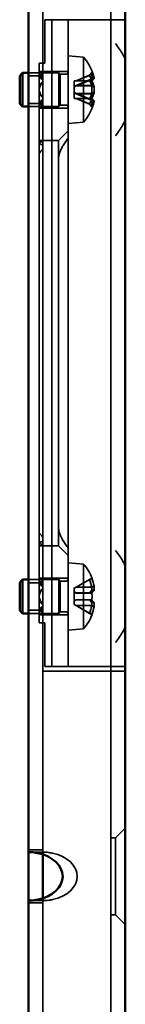
# Model space of a CAD drawing. Units: millimetres. Extents: x 44 to 200, y 76 to 831.
# Drawn here: x 189 to 200, y 255 to 357 of the extents above; entities that cross this region are included whole.
import ezdxf

# ---------------------------------------------------------------- set-up
doc = ezdxf.new("R2010")
doc.units = ezdxf.units.MM
doc.layers.add('Sichtbare Kanten(MSL)', color=7, linetype='Continuous', lineweight=50)
doc.layers.add('Verdeckte Kanten(MSL)', color=11, linetype='Continuous', lineweight=35, true_color=0xff8040)

msp = doc.modelspace()

# ---------------------------------------------------------------- linework, layer by layer
at = {"layer": 'Sichtbare Kanten(MSL)'}
for p, q in [((199.767, 132.6775), (199.767, 392.6775)), ((189.767, 376.7796), (189.767, 270.3254)), ((188.867, 350.8775), (189.167, 351.1775)), ((189.767, 351.1775), (189.167, 351.1775)), ((189.167, 351.1775), (189.167, 347.6775)), ((188.867, 347.9775), (188.867, 350.8775)), ((188.867, 347.9775), (189.167, 347.6775)), ((189.767, 347.6775), (189.167, 347.6775)), ((188.867, 298.3775), (189.167, 298.6775)), ((188.867, 295.4775), (188.867, 298.3775)), ((189.767, 298.6775), (189.167, 298.6775)), ((189.167, 298.6775), (189.167, 295.1775)), ((188.867, 295.4775), (189.167, 295.1775)), ((189.767, 295.1775), (189.167, 295.1775)), ((189.767, 265.5296), (189.767, 270.3254)), ((191.267, 270.1914), (191.267, 265.6637)), ((189.767, 265.5296), (189.767, 148.5754))]:
    msp.add_line(p, q, dxfattribs=at)
msp.add_ellipse((189.767, 267.9275), major_axis=(-3.5355, 0), ratio=0.70710678, start_param=1.85755288, end_param=4.42563243, dxfattribs=at)
for points, knots in [([(189.767, 270.3254), (189.767, 270.3514), (189.7916, 270.3786), (189.893, 270.4169), (189.9701, 270.4275), (190.1497, 270.4275), (190.2631, 270.4169), (190.5095, 270.3786), (190.6426, 270.3514), (190.767, 270.3254)], [0.076311533, 0.076311533, 0.076311533, 0.076311533, 0.1144287, 0.1144287, 0.152545867, 0.152545867, 0.190663034, 0.190663034, 0.228780201, 0.228780201, 0.228780201, 0.228780201]), ([(190.767, 265.5296), (190.6426, 265.5037), (190.5095, 265.4764), (190.2631, 265.4381), (190.1497, 265.4275), (189.9701, 265.4275), (189.893, 265.4381), (189.7916, 265.4764), (189.767, 265.5037), (189.767, 265.5296)], [0.381403267, 0.381403267, 0.381403267, 0.381403267, 0.419520434, 0.419520434, 0.457637601, 0.457637601, 0.495754768, 0.495754768, 0.533871935, 0.533871935, 0.533871935, 0.533871935])]:
    msp.add_open_spline(points, degree=3, knots=knots, dxfattribs=at)
at = {"layer": 'Verdeckte Kanten(MSL)'}
for p, q in [((198.267, 392.6775), (198.267, 132.6775)), ((191.267, 270.3254), (191.267, 376.7796)), ((192.167, 356.6775), (191.467, 356.6775)), ((191.467, 356.6775), (191.467, 352.1775)), ((193.867, 356.6775), (192.167, 356.6775)), ((192.167, 356.6775), (192.167, 289.6775)), ((193.867, 356.6775), (193.867, 289.6775)), ((198.767, 356.6775), (193.867, 356.6775)), ((199.767, 356.6775), (198.767, 356.6775)), ((191.267, 352.1775), (190.867, 352.1775)), ((190.867, 352.1775), (190.867, 294.1775)), ((191.467, 352.1775), (191.267, 352.1775)), ((195.467, 352.7875), (193.867, 352.9275)), ((195.467, 352.7875), (195.467, 346.0675)), ((192.907, 351.1775), (189.767, 351.1775)), ((190.867, 351.3275), (191.215, 351.3275)), ((193.867, 351.3275), (191.215, 351.3275)), ((192.907, 351.1775), (192.907, 347.6775)), ((193.057, 351.0275), (192.907, 351.1775)), ((193.667, 351.0275), (193.057, 351.0275)), ((193.057, 351.0275), (193.057, 347.8275)), ((194.6937, 350.3569), (196.0762, 350.9345)), ((189.767, 350.8525), (191.267, 350.8525)), ((194.6937, 350.3569), (194.503, 350.3531)), ((194.503, 350.3531), (194.503, 350.3399)), ((194.6937, 350.3361), (194.503, 350.3399)), ((194.503, 350.3399), (194.503, 349.6736)), ((194.6937, 349.8742), (194.503, 349.7187)), ((196.0762, 350.8861), (194.6937, 350.3361)), ((196.0762, 350.4518), (194.6937, 349.8742)), ((194.6937, 349.8292), (196.0762, 350.3792)), ((194.6937, 350.3569), (196.3032, 350.3569)), ((196.3032, 350.3361), (194.6937, 350.3361)), ((196.3032, 349.8742), (194.6937, 349.8742)), ((196.3247, 350.3441), (196.5482, 350.6179)), ((194.6937, 349.8292), (194.503, 349.6736)), ((194.503, 349.6736), (194.503, 349.1364)), ((194.6937, 349.0259), (194.503, 349.1814)), ((194.6937, 348.9809), (194.503, 349.1364)), ((194.503, 349.1364), (194.503, 348.502)), ((194.6937, 349.8292), (196.3032, 349.8292)), ((194.6937, 349.0259), (196.3032, 349.0259)), ((194.6937, 349.0259), (196.0762, 348.4759)), ((196.3032, 348.9809), (194.6937, 348.9809)), ((196.0762, 348.4032), (194.6937, 348.9809)), ((189.767, 348.0025), (191.267, 348.0025)), ((194.6937, 348.519), (194.503, 348.5151)), ((194.6937, 348.4982), (194.503, 348.502)), ((196.3032, 348.519), (194.6937, 348.519)), ((196.0762, 347.9689), (194.6937, 348.519)), ((194.6937, 348.4982), (196.3032, 348.4982)), ((194.6937, 348.4982), (196.0762, 347.9205)), ((196.3247, 348.5109), (196.5482, 348.2372)), ((192.907, 347.6775), (189.767, 347.6775)), ((191.215, 347.5275), (190.867, 347.5275)), ((191.215, 347.5275), (193.867, 347.5275)), ((193.057, 347.8275), (192.907, 347.6775)), ((193.667, 347.8275), (193.057, 347.8275)), ((195.467, 346.0675), (193.867, 345.9275)), ((193.867, 345.1775), (192.867, 344.1775)), ((190.867, 344.1775), (192.867, 344.1775)), ((192.867, 344.1775), (192.867, 342.1775)), ((192.867, 304.1775), (192.867, 342.1775)), ((192.867, 304.1775), (192.867, 302.1775)), ((192.867, 302.1775), (190.867, 302.1775)), ((193.867, 301.1775), (192.867, 302.1775)), ((195.467, 300.2875), (193.867, 300.4275)), ((195.467, 300.2875), (195.467, 293.5675)), ((192.907, 298.6775), (189.767, 298.6775)), ((189.767, 298.3525), (191.267, 298.3525)), ((190.867, 298.8275), (191.215, 298.8275)), ((193.867, 298.8275), (191.215, 298.8275)), ((192.907, 298.6775), (192.907, 295.1775)), ((193.057, 298.5275), (192.907, 298.6775)), ((193.667, 298.5275), (193.057, 298.5275)), ((193.057, 298.5275), (193.057, 295.3275)), ((194.6937, 297.8811), (194.503, 297.7723)), ((194.6937, 297.8738), (194.503, 297.7627)), ((194.6937, 297.8811), (196.0762, 298.6787)), ((196.0762, 298.6714), (194.6937, 297.8738)), ((194.6937, 297.8811), (196.3032, 297.8811)), ((196.3032, 297.8738), (194.6937, 297.8738)), ((194.503, 297.7723), (194.503, 297.3962)), ((194.6937, 297.2874), (194.503, 297.3962)), ((194.503, 297.3962), (194.503, 296.4763)), ((194.6937, 297.2676), (194.503, 297.3788)), ((196.0762, 297.2957), (194.6937, 297.2874)), ((196.3032, 297.2874), (194.6937, 297.2874)), ((194.6937, 297.2676), (196.3032, 297.2676)), ((194.6937, 297.2676), (196.0762, 297.2593)), ((194.6937, 296.5874), (194.503, 296.4763)), ((194.6937, 296.5676), (194.503, 296.4588)), ((194.503, 296.0924), (194.503, 296.4763)), ((194.6937, 295.9812), (194.503, 296.0924)), ((194.503, 296.0924), (194.503, 296.0828)), ((194.6937, 295.9739), (194.503, 296.0828)), ((194.6937, 296.5874), (196.0762, 296.5957)), ((194.6937, 296.5874), (196.3032, 296.5874)), ((196.3032, 296.5676), (194.6937, 296.5676)), ((196.0762, 296.5593), (194.6937, 296.5676)), ((196.3032, 295.9812), (194.6937, 295.9812)), ((196.0762, 295.1837), (194.6937, 295.9812)), ((194.6937, 295.9739), (196.3032, 295.9739)), ((194.6937, 295.9739), (196.0762, 295.1764)), ((189.767, 295.5025), (191.267, 295.5025)), ((192.907, 295.1775), (189.767, 295.1775)), ((191.215, 295.0275), (190.867, 295.0275)), ((191.215, 295.0275), (193.867, 295.0275)), ((193.057, 295.3275), (192.907, 295.1775)), ((193.667, 295.3275), (193.057, 295.3275)), ((190.867, 294.1775), (191.267, 294.1775)), ((191.267, 294.1775), (191.467, 294.1775)), ((191.467, 294.1775), (191.467, 289.6775)), ((195.467, 293.5675), (193.867, 293.4275)), ((198.267, 289.1775), (191.267, 289.1775)), ((191.467, 289.6775), (192.167, 289.6775)), ((192.167, 289.6775), (193.867, 289.6775)), ((193.867, 289.6775), (198.767, 289.6775)), ((199.767, 289.1775), (198.267, 289.1775)), ((198.767, 289.6775), (199.767, 289.6775)), ((198.767, 271.9275), (199.767, 272.9275)), ((198.267, 271.9275), (198.767, 271.9275)), ((198.767, 271.9275), (198.767, 263.9275)), ((189.767, 270.6775), (191.267, 270.6775)), ((191.5599, 270.4275), (190.0599, 270.4275)), ((191.267, 270.3254), (191.267, 270.1914)), ((191.5599, 265.4275), (190.0599, 265.4275)), ((191.267, 265.6637), (191.267, 265.5296)), ((191.267, 148.5754), (191.267, 265.5296)), ((189.767, 265.1775), (191.267, 265.1775)), ((198.267, 263.9275), (198.767, 263.9275)), ((198.767, 263.9275), (199.767, 262.9275))]:
    msp.add_line(p, q, dxfattribs=at)
for centre, radius, start, end in [((191.4501, 349.4275), 5.2369, 13.174003, 39.911239), ((193.667, 351.2275), 0.2, 270, 0), ((191.4501, 349.4275), 5.2369, 320.088761, 346.825997), ((193.667, 347.6275), 0.2, 0, 90), ((191.4501, 296.9275), 5.2369, 21.217525, 39.911239), ((193.667, 298.7275), 0.2, 270, 0), ((193.667, 295.1275), 0.2, 0, 90), ((191.4501, 296.9275), 5.2369, 320.088761, 338.782475)]:
    msp.add_arc(centre, radius, start, end, dxfattribs=at)
for centre, major_axis, ratio, start_param, end_param in [((191.215, 349.4275), (-3.2909, 0), 0.57735027, 4.71238898, 4.81834508), ((190.1758, 349.4275), (3.2909, 0), 0.57735027, 1.23281961, 1.35918913), ((192.9471, 349.4275), (-3.2909, 0), 0.57735027, 5.24818575, 5.39661539), ((191.4501, 349.6689), (4.9452, 0), 0.72420923, 0.19330609, 0.36119693), ((191.4501, 349.8609), (5.1991, 0), 0.72420923, 0.20511433, 0.36917595), ((191.8489, 348.9269), (4.0483, 3.2249), 0.59730451, 5.71733502, 5.96078882), ((191.4501, 349.8827), (5.1991, 0), 0.6895803, 0.20511433, 0.36917595), ((191.8489, 348.9509), (3.9697, 3.3212), 0.6272996, 5.6781547, 5.92160851), ((193.3455, 349.4275), (2.4682, 0), 0.57735, 2.57197133, 3.71121397), ((191.5062, 349.4275), (-2.4682, 0), 0.57735, 4.80946771, 4.97436481), ((191.6134, 349.4275), (2.4682, 0), 0.57735, 1.71161212, 1.87802059), ((189.8814, 349.4275), (2.4682, 0), 0.57735, 0.9747155, 1.1599991), ((188.4438, 349.4275), (3.2909, 0), 0.57735027, 0.53963801, 0.74314051), ((189.7742, 349.4275), (-2.4682, 0), 0.57735, 4.06283903, 4.253709), ((193.2383, 349.4275), (-2.4682, 0), 0.57735, 5.63748858, 6.00206005), ((191.4501, 349.681), (4.9452, 0), 0.6895803, 0.19330609, 0.36119693), ((191.4501, 349.1862), (4.9452, 0), 0.72420923, 0.19330609, 0.36119693), ((191.4501, 349.1741), (4.9452, 0), 0.6895803, 0.19330609, 0.36119693), ((191.4501, 348.9941), (5.1991, 0), 0.72420923, 0.20511433, 0.36917595), ((191.4501, 348.9724), (5.1991, 0), 0.6895803, 0.20511433, 0.36917595), ((191.4501, 351.4547), (14.1371, 0), 0.0842423, 5.06280565, 5.06314501), ((191.4501, 304.2065), (0, 48.6224), 0.29075299, 5.93242928, 5.93276863), ((191.4501, 350.3465), (4.8756, 0), 0.02448636, 6.19722481, 6.36914581), ((191.4501, 349.45), (4.8756, 0), 0.99970016, 6.19722481, 6.36914581), ((191.4501, 350.6204), (5.0992, 0), 0.02448636, 6.22345654, 6.34291407), ((193.2383, 349.4275), (-2.4682, 0), 0.57735, 0.28112525, 0.64569673), ((191.4501, 349.681), (4.9452, 0), 0.6895803, 5.92198838, 6.08987922), ((191.4501, 349.6689), (4.9452, 0), 0.72420923, 5.92198838, 6.08987922), ((191.4501, 349.8827), (5.1991, 0), 0.6895803, 5.91400936, 6.07807098), ((191.4501, 349.8609), (5.1991, 0), 0.72420923, 5.91400936, 6.07807098), ((191.4501, 394.6485), (0, -48.6224), 0.29075299, 0.35041667, 0.35075603), ((191.4501, 349.405), (4.8756, 0), 0.99970016, 6.19722481, 6.36914581), ((191.4501, 349.4567), (5.0992, 0), 0.99970016, 6.22345654, 6.34291407), ((191.4501, 349.3983), (5.0992, 0), 0.99970016, 6.22345654, 6.34291407), ((188.4438, 349.4275), (3.2909, 0), 0.57735027, 5.5400448, 5.7435473), ((189.7742, 349.4275), (-2.4682, 0), 0.57735, 2.02947631, 2.22034628), ((189.8814, 349.4275), (2.4682, 0), 0.57735, 5.1231862, 5.3084698), ((191.6134, 349.4275), (2.4682, 0), 0.57735, 4.40516472, 4.57157319), ((191.5062, 349.4275), (-2.4682, 0), 0.57735, 1.30882049, 1.4737176), ((192.9471, 349.4275), (-3.2909, 0), 0.57735027, 0.88656991, 1.03499955), ((191.4501, 349.1741), (4.9452, 0), 0.6895803, 5.92198838, 6.08987922), ((191.4501, 349.1862), (4.9452, 0), 0.72420923, 5.92198838, 6.08987922), ((191.8489, 349.9042), (3.9697, -3.3212), 0.6272996, 0.3615768, 0.60503061), ((191.8489, 349.9281), (4.0483, -3.2249), 0.59730451, 0.32239648, 0.56585029), ((191.4501, 348.9724), (5.1991, 0), 0.6895803, 5.91400936, 6.07807098), ((191.4501, 348.9941), (5.1991, 0), 0.72420923, 5.91400936, 6.07807098), ((191.4501, 347.4004), (14.1371, 0), 0.0842423, 1.2200403, 1.22037965), ((191.4501, 348.5086), (4.8756, 0), 0.02448636, 6.19722481, 6.36914581), ((191.4501, 348.2347), (5.0992, 0), 0.02448636, 6.22345654, 6.34291407), ((190.1758, 349.4275), (3.2909, 0), 0.57735027, 4.92399618, 5.05036569), ((191.215, 349.4275), (-3.2909, 0), 0.57735027, 1.46484023, 1.57079633), ((190.6954, 342.1775), (3.4641, 0), 0.57735027, 1.40503832, 1.52124611), ((192.4275, 342.1775), (-3.4641, 0), 0.57735027, 5.05399421, 5.17968075), ((188.9634, 342.1775), (3.4641, 0), 0.57735027, 0.84330251, 0.98899481), ((194.1595, 342.1775), (-3.4641, 0), 0.57735027, 5.70052177, 5.96713372), ((194.1595, 304.1775), (-3.4641, 0), 0.57735027, 0.31605159, 0.58266354), ((188.9634, 304.1775), (3.4641, 0), 0.57735027, 5.29419049, 5.4398828), ((192.4275, 304.1775), (-3.4641, 0), 0.57735027, 1.10350456, 1.2291911), ((190.6954, 304.1775), (3.4641, 0), 0.57735027, 4.7619392, 4.87814699), ((191.215, 296.9275), (-3.2909, 0), 0.57735027, 4.71238898, 4.81834508), ((190.1758, 296.9275), (3.2909, 0), 0.57735027, 1.23281961, 1.35918913), ((192.9471, 296.9275), (-3.2909, 0), 0.57735027, 5.24818575, 5.39661539), ((191.5062, 296.9275), (-2.4682, 0), 0.57735, 4.80946771, 4.97436481), ((191.6134, 296.9275), (2.4682, 0), 0.57735, 1.71161212, 1.87802059), ((189.8814, 296.9275), (2.4682, 0), 0.57735, 0.9747155, 1.1599991), ((188.4438, 296.9275), (3.2909, 0), 0.57735027, 0.53963801, 0.74314051), ((189.7742, 296.9275), (-2.4682, 0), 0.57735, 4.06283903, 4.253709), ((191.4501, 296.9312), (4.9452, 0), 0.99994575, 0.19330609, 0.36119693), ((191.4501, 296.9239), (4.9452, 0), 0.99994575, 0.19330609, 0.36119693), ((191.8489, 296.2363), (4.4831, 2.5866), 0.00902258, 6.15625284, 6.39970664), ((191.4501, 296.9341), (5.1991, 0), 0.99994575, 0.20511433, 0.36917595), ((191.4501, 296.921), (5.1991, 0), 0.99994575, 0.20511433, 0.36917595), ((191.4501, 265.2375), (0, 34.7479), 0.4068477, 5.93242928, 5.93276863), ((191.4501, 297.5843), (4.8756, 0), 0.69970288, 6.19722481, 6.36914581), ((191.4501, 297.5707), (4.8756, 0), 0.71443396, 6.19722481, 6.36914581), ((191.4501, 297.78), (5.0992, 0), 0.69970288, 6.22345654, 6.34291407), ((191.4501, 297.7624), (5.0992, 0), 0.71443396, 6.22345654, 6.34291407), ((193.3455, 296.9275), (2.4682, 0), 0.57735, 2.57197133, 3.71121397), ((193.2383, 296.9275), (-2.4682, 0), 0.57735, 5.63748858, 6.00206005), ((191.4501, 297.2775), (4.9452, 0), 0.01041645, 0.19330609, 0.36119693), ((191.4501, 297.2775), (4.9452, 0), 0.01041645, 5.92198838, 6.08987922), ((191.4501, 297.556), (5.1991, 0), 0.01041645, 0.20511433, 0.36917595), ((191.8489, 296.9203), (-0.0934, -5.1749), 0.86613859, 1.469912, 1.71336581), ((191.4501, 297.556), (5.1991, 0), 0.01041645, 5.91400936, 6.07807098), ((191.8489, 296.9347), (-0.0934, 5.1749), 0.86613859, 4.5698195, 4.81327331), ((191.4501, 329.2508), (0, -34.0315), 0.4154132, 0.35041667, 0.35075603), ((193.2383, 296.9275), (-2.4682, 0), 0.57735, 0.28112525, 0.64569673), ((188.4438, 296.9275), (3.2909, 0), 0.57735027, 5.5400448, 5.7435473), ((191.4501, 296.5775), (4.9452, 0), 0.01041645, 0.19330609, 0.36119693), ((191.4501, 296.5775), (4.9452, 0), 0.01041645, 5.92198838, 6.08987922), ((191.4501, 296.9312), (4.9452, 0), 0.99994575, 5.92198838, 6.08987922), ((191.4501, 296.9239), (4.9452, 0), 0.99994575, 5.92198838, 6.08987922), ((191.4501, 296.2991), (5.1991, 0), 0.01041645, 0.20511433, 0.36917595), ((191.4501, 296.2991), (5.1991, 0), 0.01041645, 5.91400936, 6.07807098), ((191.4501, 296.9341), (5.1991, 0), 0.99994575, 5.91400936, 6.07807098), ((191.4501, 296.921), (5.1991, 0), 0.99994575, 5.91400936, 6.07807098), ((191.4501, 264.6043), (0, 34.0315), 0.4154132, 5.93242928, 5.93276863), ((191.4501, 328.6175), (0, -34.7479), 0.4068477, 0.35041667, 0.35075603), ((191.4501, 296.2843), (4.8756, 0), 0.71443396, 6.19722481, 6.36914581), ((191.4501, 296.2708), (4.8756, 0), 0.69970288, 6.19722481, 6.36914581), ((191.4501, 296.0926), (5.0992, 0), 0.71443396, 6.22345654, 6.34291407), ((191.4501, 296.0751), (5.0992, 0), 0.69970288, 6.22345654, 6.34291407), ((189.7742, 296.9275), (-2.4682, 0), 0.57735, 2.02947631, 2.22034628), ((189.8814, 296.9275), (2.4682, 0), 0.57735, 5.1231862, 5.3084698), ((191.6134, 296.9275), (2.4682, 0), 0.57735, 4.40516472, 4.57157319), ((191.5062, 296.9275), (-2.4682, 0), 0.57735, 1.30882049, 1.4737176), ((192.9471, 296.9275), (-3.2909, 0), 0.57735027, 0.88656991, 1.03499955), ((190.1758, 296.9275), (3.2909, 0), 0.57735027, 4.92399618, 5.05036569), ((191.215, 296.9275), (-3.2909, 0), 0.57735027, 1.46484023, 1.57079633), ((191.8489, 297.6187), (4.4831, -2.5866), 0.00902258, 6.16666397, 6.41011778), ((191.267, 267.9275), (-3.5355, 0), 0.70710678, 1.85755288, 4.42563243)]:
    msp.add_ellipse(centre, major_axis=major_axis, ratio=ratio, start_param=start_param, end_param=end_param, dxfattribs=at)
for points, knots in [([(199.7574, 352.5525), (199.7459, 352.6098), (199.724, 352.6745), (199.6489, 352.8506), (199.585, 352.9687), (199.421, 353.2466), (199.2977, 353.4343), (199.0346, 353.819), (198.895, 354.0162), (198.767, 354.1972)], [0.550491923, 0.550491923, 0.550491923, 0.550491923, 0.579786118, 0.579786118, 0.625126791, 0.625126791, 0.691655605, 0.691655605, 0.75818442, 0.75818442, 0.75818442, 0.75818442]), ([(198.767, 344.6578), (198.895, 344.8389), (199.0346, 345.036), (199.2977, 345.4208), (199.421, 345.6085), (199.585, 345.8864), (199.6489, 346.0044), (199.724, 346.1805), (199.7459, 346.2453), (199.7574, 346.3026)], [0, 0, 0, 0, 0.066528815, 0.066528815, 0.13305763, 0.13305763, 0.178398303, 0.178398303, 0.207692497, 0.207692497, 0.207692497, 0.207692497]), ([(199.7574, 300.0525), (199.7459, 300.1098), (199.724, 300.1745), (199.6489, 300.3506), (199.585, 300.4687), (199.421, 300.7466), (199.2977, 300.9343), (199.0346, 301.319), (198.895, 301.5162), (198.767, 301.6972)], [0.550491923, 0.550491923, 0.550491923, 0.550491923, 0.579786118, 0.579786118, 0.625126791, 0.625126791, 0.691655605, 0.691655605, 0.75818442, 0.75818442, 0.75818442, 0.75818442]), ([(198.767, 292.1578), (198.895, 292.3389), (199.0346, 292.536), (199.2977, 292.9208), (199.421, 293.1085), (199.585, 293.3864), (199.6489, 293.5044), (199.724, 293.6805), (199.7459, 293.7453), (199.7574, 293.8026)], [0, 0, 0, 0, 0.066528815, 0.066528815, 0.13305763, 0.13305763, 0.178398303, 0.178398303, 0.207692497, 0.207692497, 0.207692497, 0.207692497]), ([(192.267, 270.3254), (192.1426, 270.3514), (192.0095, 270.3786), (191.7631, 270.4169), (191.6497, 270.4275), (191.4701, 270.4275), (191.393, 270.4169), (191.2916, 270.3786), (191.267, 270.3514), (191.267, 270.3254)], [0.076311533, 0.076311533, 0.076311533, 0.076311533, 0.1144287, 0.1144287, 0.152545867, 0.152545867, 0.190663034, 0.190663034, 0.228780201, 0.228780201, 0.228780201, 0.228780201]), ([(191.267, 265.5296), (191.267, 265.5037), (191.2916, 265.4764), (191.393, 265.4381), (191.4701, 265.4275), (191.6497, 265.4275), (191.7631, 265.4381), (192.0095, 265.4764), (192.1426, 265.5037), (192.267, 265.5296)], [0.381403267, 0.381403267, 0.381403267, 0.381403267, 0.419520434, 0.419520434, 0.457637601, 0.457637601, 0.495754768, 0.495754768, 0.533871935, 0.533871935, 0.533871935, 0.533871935])]:
    msp.add_open_spline(points, degree=3, knots=knots, dxfattribs=at)
for points in [[(199.767, 352.4524), (199.767, 352.486), (199.764, 352.5197), (199.7574, 352.5525)], [(196.5402, 350.6278), (196.4631, 350.5372), (196.3853, 350.4465), (196.3077, 350.3567)], [(196.5402, 350.6129), (196.4631, 350.5205), (196.3853, 350.4279), (196.3077, 350.3362)], [(196.5402, 349.761), (196.4631, 349.7964), (196.3853, 349.8323), (196.3077, 349.8685)], [(196.5402, 349.7026), (196.4631, 349.7424), (196.3853, 349.7828), (196.3077, 349.8235)], [(196.5402, 349.1524), (196.4631, 349.1126), (196.3853, 349.0722), (196.3077, 349.0316)], [(196.5402, 349.094), (196.4631, 349.0587), (196.3853, 349.0228), (196.3077, 348.9865)], [(196.5402, 348.2421), (196.4631, 348.3346), (196.3853, 348.4272), (196.3077, 348.5188)], [(196.5402, 348.2272), (196.4631, 348.3178), (196.3853, 348.4085), (196.3077, 348.4983)], [(199.7574, 346.3026), (199.764, 346.3353), (199.767, 346.369), (199.767, 346.4026)], [(199.767, 299.9524), (199.767, 299.986), (199.764, 300.0197), (199.7574, 300.0525)], [(196.5402, 297.993), (196.4631, 297.9539), (196.3853, 297.9151), (196.3077, 297.8772)], [(196.5402, 297.9799), (196.4631, 297.9427), (196.3853, 297.9058), (196.3077, 297.8698)], [(196.5402, 297.567), (196.4631, 297.4753), (196.3853, 297.3831), (196.3077, 297.2914)], [(196.5402, 297.5449), (196.4631, 297.454), (196.3853, 297.3626), (196.3077, 297.2717)], [(196.5402, 296.3101), (196.4631, 296.401), (196.3853, 296.4924), (196.3077, 296.5834)], [(196.5402, 296.2881), (196.4631, 296.3798), (196.3853, 296.4719), (196.3077, 296.5637)], [(196.5402, 295.8752), (196.4631, 295.9124), (196.3853, 295.9493), (196.3077, 295.9853)], [(196.5402, 295.8621), (196.4631, 295.9012), (196.3853, 295.94), (196.3077, 295.9779)], [(199.7574, 293.8026), (199.764, 293.8353), (199.767, 293.869), (199.767, 293.9026)]]:
    msp.add_open_spline(points, degree=3, dxfattribs=at)
for points, weights in [([(196.2989, 351.2196), (196.1847, 351.0734), (196.0762, 350.9345)], [1, 1.00032123168, 1]), ([(196.0762, 350.8861), (196.1847, 351.0276), (196.2989, 351.1764)], [1, 1.00032123166, 1]), ([(196.0762, 350.4518), (196.1847, 350.4036), (196.2989, 350.3528)], [1, 1.00032123165, 1]), ([(196.2989, 350.2661), (196.1847, 350.3241), (196.0762, 350.3792)], [1, 1.00032123169, 1]), ([(196.3077, 350.3567), (196.3054, 350.3568), (196.3032, 350.3569)], [0.952826017194, 0.952797369787, 0.952768750673]), ([(196.3077, 349.8235), (196.3054, 349.8263), (196.3032, 349.8292)], [0.952826017194, 0.952797369787, 0.952768750673]), ([(196.3077, 349.0316), (196.3054, 349.0287), (196.3032, 349.0259)], [0.952826017194, 0.952797369787, 0.952768750673]), ([(196.2989, 348.589), (196.1847, 348.5309), (196.0762, 348.4759)], [1, 1.00032123168, 1]), ([(196.0762, 348.4032), (196.1847, 348.4514), (196.2989, 348.5022)], [1, 1.0003212317, 1]), ([(196.0762, 347.9689), (196.1847, 347.8275), (196.2989, 347.6787)], [1, 1.00032123166, 1]), ([(196.2989, 347.6355), (196.1847, 347.7816), (196.0762, 347.9205)], [1, 1.00032123166, 1]), ([(196.3077, 348.4983), (196.3054, 348.4982), (196.3032, 348.4982)], [0.952826017194, 0.952797369787, 0.952768750673]), ([(193.867, 344.4136), (192.867, 343.072), (192.867, 342.1775)], [1, 1.11803398875, 1]), ([(192.867, 304.1775), (192.867, 303.2831), (193.867, 301.9415)], [1, 1.11803398875, 1]), ([(196.2989, 298.81), (196.1847, 298.7427), (196.0762, 298.6787)], [1, 1.00032123166, 1]), ([(196.0762, 298.6714), (196.1847, 298.7326), (196.2989, 298.797)], [1, 1.0003212317, 1]), ([(196.3077, 297.8772), (196.3054, 297.8791), (196.3032, 297.8811)], [0.952826017194, 0.952797369787, 0.952768750673]), ([(196.0762, 297.2957), (196.1847, 297.432), (196.2989, 297.5755)], [1, 1.00032123166, 1]), ([(196.2989, 297.5364), (196.1847, 297.3943), (196.0762, 297.2593)], [1, 1.00032123169, 1]), ([(196.3077, 297.2717), (196.3054, 297.2696), (196.3032, 297.2676)], [0.952826017194, 0.952797369787, 0.952768750673]), ([(196.2989, 296.3186), (196.1847, 296.4607), (196.0762, 296.5957)], [1, 1.00032123168, 1]), ([(196.0762, 296.5593), (196.1847, 296.423), (196.2989, 296.2795)], [1, 1.00032123166, 1]), ([(196.3077, 296.5834), (196.3054, 296.5854), (196.3032, 296.5874)], [0.952826017194, 0.952797369787, 0.952768750673]), ([(196.3077, 295.9779), (196.3054, 295.9759), (196.3032, 295.9739)], [0.952826017194, 0.952797369787, 0.952768750673]), ([(196.0762, 295.1837), (196.1847, 295.1224), (196.2989, 295.0581)], [1, 1.00032123165, 1]), ([(196.2989, 295.045), (196.1847, 295.1123), (196.0762, 295.1764)], [1, 1.00032123168, 1])]:
    msp.add_rational_spline(points, weights, degree=2, dxfattribs=at)

doc.saveas('drawing.dxf')
